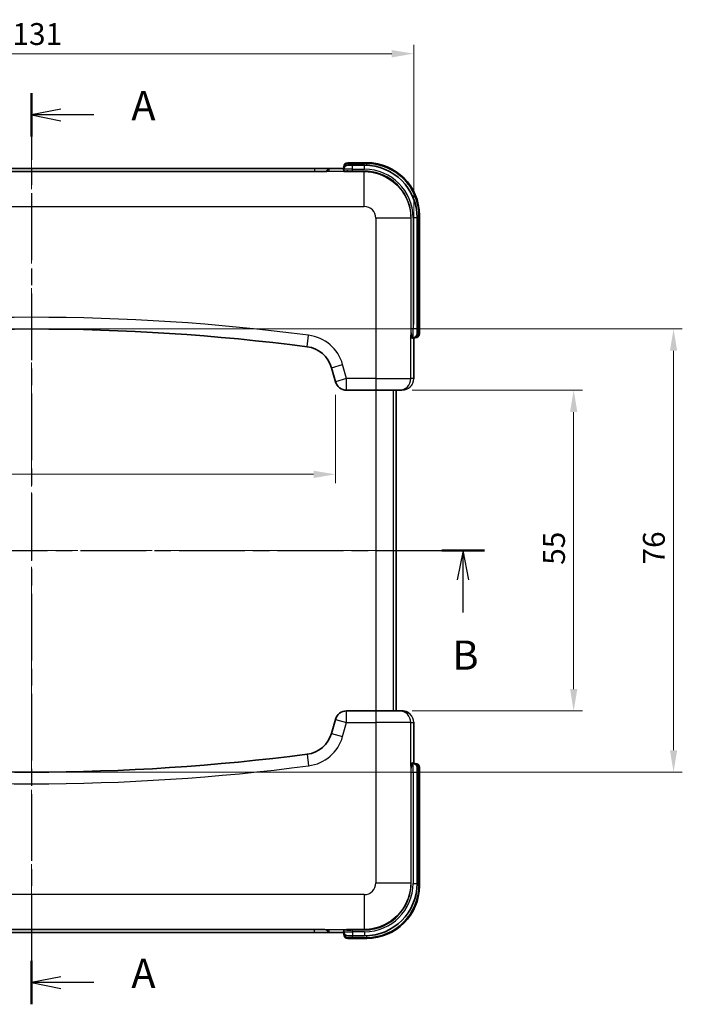
# Model space of a CAD drawing. Units: millimetres. Extents: x 22 to 4373, y 12 to 574.
# Drawn here: x 862 to 976, y 273 to 442 of the extents above; entities that cross this region are included whole.
import ezdxf

# ---------------------------------------------------------------- set-up
doc = ezdxf.new("R2010")
doc.units = ezdxf.units.MM
doc.header["$LTSCALE"] = 1.5
doc.linetypes.add('CHAIN', pattern=[0.3543, 0.2362, -0.0295, 0.0591, -0.0295])
doc.layers.get('Defpoints').update_dxf_attribs({"lineweight": 25})
for name, color, linetype, lineweight in [('Centerline (ISO)', 131, 'Continuous', 18), ('Dimension (ISO)', 7, 'Continuous', 18), ('Section Line (ISO)', 7, 'CHAIN', 25), ('Visible (ISO)', 7, 'Continuous', 35), ('Visible Narrow (ISO)', 7, 'Continuous', 25)]:
    doc.layers.add(name, color=color, linetype=linetype, lineweight=lineweight)
doc.styles.add('Note Text (TK)', font='txt')
doc.dimstyles.new('Default - Method 1b (TK)', dxfattribs={"dimscale": 1.5, "dimtxt": 2.5, "dimasz": 2.5, "dimexe": 1, "dimexo": 1.5, "dimgap": 1, "dimtad": 1, "dimtoh": 1, "dimrnd": 1e-08, "dimdsep": 46, "dimtxsty": 'Note Text (TK)', "dimcen": 0.09, "dimdle": 5, "dimclrd": 100, "dimclre": 100, "dimclrt": 7, "dimadec": 1, "dimazin": 1, "dimtfac": 1, "dimtmove": 0, "dimatfit": 3, "dimfxl": 1, "dimtolj": 1, "dimlwd": -1, "dimlwe": -1, "dimarcsym": 0})

# ---------------------------------------------------------------- blocks, each defined once
blk = doc.blocks.new('2dTransSection0')
at = {"layer": 'Section Line (ISO)', "linetype": 'CHAIN', "ltscale": 16.159494}
blk.add_line((137.36, 216.655), (137.36, 138.501), dxfattribs=at)
at = {"layer": 'Section Line (ISO)', "linetype": 'Continuous', "lineweight": 50}
for p, q in [((137.36, 216.655), (137.36, 212.93)), ((137.36, 142.226), (137.36, 138.501))]:
    blk.add_line(p, q, dxfattribs=at)
at = {"layer": 'Section Line (ISO)', "linetype": 'Continuous'}
for p, q in [((139.86, 215.293), (137.36, 214.793)), ((139.86, 214.793), (137.36, 214.793)), ((137.36, 214.793), (139.86, 214.293)), ((142.696, 214.793), (139.86, 214.793)), ((139.86, 140.864), (137.36, 140.364)), ((139.86, 140.364), (137.36, 140.364)), ((137.36, 140.364), (139.86, 139.864)), ((142.696, 140.364), (139.86, 140.364))]:
    blk.add_line(p, q, dxfattribs=at)
at = {"layer": 'Section Line (ISO)', "char_height": 2.5, "attachment_point": 7, "style": 'Note Text (TK)'}
for insert in [(145.908, 213.55), (145.908, 139.121)]:
    blk.add_mtext('A', dxfattribs=dict(at, insert=insert))
blk = doc.blocks.new('2dTransSection1')
at = {"layer": 'Section Line (ISO)', "linetype": 'CHAIN', "ltscale": 15.903787}
blk.add_line((99.284, 177.424), (176.17, 177.424), dxfattribs=at)
at = {"layer": 'Section Line (ISO)', "linetype": 'Continuous', "lineweight": 50}
for p, q in [((99.284, 177.424), (102.918, 177.424)), ((172.535, 177.424), (176.17, 177.424))]:
    blk.add_line(p, q, dxfattribs=at)
at = {"layer": 'Section Line (ISO)', "linetype": 'Continuous'}
for p, q in [((101.101, 177.424), (100.601, 174.924)), ((101.101, 174.924), (101.101, 177.424)), ((101.601, 174.924), (101.101, 177.424)), ((174.352, 177.424), (173.852, 174.924)), ((174.352, 174.924), (174.352, 177.424)), ((174.852, 174.924), (174.352, 177.424)), ((101.101, 172.104), (101.101, 174.924)), ((174.352, 172.104), (174.352, 174.924))]:
    blk.add_line(p, q, dxfattribs=at)
at = {"layer": 'Section Line (ISO)', "char_height": 2.5, "attachment_point": 7, "style": 'Note Text (TK)'}
for insert in [(100.182, 166.424), (173.433, 166.424)]:
    blk.add_mtext('B', dxfattribs=dict(at, insert=insert))
blk = doc.blocks.new('*D33')
at = {"layer": 'Defpoints', "color": 0}
for p in [(929.47, 436.08), (798.47, 387.36), (929.47, 387.36)]:
    blk.add_point(p, dxfattribs=at)
at = {"layer": 'Dimension (ISO)', "color": 100}
for p, q in [((798.47, 389.61), (798.47, 437.58)), ((929.47, 389.61), (929.47, 437.58)), ((802.22, 436.08), (925.72, 436.08))]:
    blk.add_line(p, q, dxfattribs=at)
for points in [[(802.22, 436.7), (802.22, 435.45), (798.47, 436.08)], [(925.72, 436.7), (925.72, 435.45), (929.47, 436.08)]]:
    blk.add_solid(points, dxfattribs=at)
at = {"layer": 'Dimension (ISO)', "color": 7, "insert": (860.68, 439.45), "char_height": 3.75, "attachment_point": 4, "style": 'Note Text (TK)'}
blk.add_mtext('\\A1;131', dxfattribs=at)
blk = doc.blocks.new('*D35')
at = {"layer": 'Defpoints', "color": 0}
for p in [(926.98, 378.36), (926.98, 323.34), (956.9, 323.34)]:
    blk.add_point(p, dxfattribs=at)
at = {"layer": 'Dimension (ISO)', "color": 100}
for p, q in [((929.23, 378.36), (958.4, 378.36)), ((956.9, 374.61), (956.9, 327.09)), ((929.23, 323.34), (958.4, 323.34))]:
    blk.add_line(p, q, dxfattribs=at)
for points in [[(956.28, 374.61), (957.53, 374.61), (956.9, 378.36)], [(956.28, 327.09), (957.53, 327.09), (956.9, 323.34)]]:
    blk.add_solid(points, dxfattribs=at)
at = {"layer": 'Dimension (ISO)', "color": 7, "insert": (953.53, 348.4), "char_height": 3.75, "attachment_point": 4, "rotation": 90, "style": 'Note Text (TK)'}
blk.add_mtext('\\A1;55', dxfattribs=at)
blk = doc.blocks.new('*D36')
at = {"layer": 'Defpoints', "color": 0}
for p in [(863.97, 388.86), (863.97, 312.84), (974.03, 312.84)]:
    blk.add_point(p, dxfattribs=at)
at = {"layer": 'Dimension (ISO)', "color": 100}
for p, q in [((866.22, 388.86), (975.53, 388.86)), ((974.03, 385.11), (974.03, 316.59)), ((866.22, 312.84), (975.53, 312.84))]:
    blk.add_line(p, q, dxfattribs=at)
for points in [[(973.4, 385.11), (974.65, 385.11), (974.03, 388.86)], [(973.4, 316.59), (974.65, 316.59), (974.03, 312.84)]]:
    blk.add_solid(points, dxfattribs=at)
at = {"layer": 'Dimension (ISO)', "color": 7, "insert": (970.65, 348.45), "char_height": 3.75, "attachment_point": 4, "rotation": 90, "style": 'Note Text (TK)'}
blk.add_mtext('\\A1;76', dxfattribs=at)
blk = doc.blocks.new('*D37')
at = {"layer": 'Defpoints', "color": 0}
for p in [(811.89, 379.81), (916.06, 379.81), (916.06, 363.92)]:
    blk.add_point(p, dxfattribs=at)
at = {"layer": 'Dimension (ISO)', "color": 100}
for p, q in [((811.89, 377.56), (811.89, 362.42)), ((916.06, 377.56), (916.06, 362.42)), ((815.64, 363.92), (912.31, 363.92))]:
    blk.add_line(p, q, dxfattribs=at)
for points in [[(815.64, 364.54), (815.64, 363.29), (811.89, 363.92)], [(912.31, 364.54), (912.31, 363.29), (916.06, 363.92)]]:
    blk.add_solid(points, dxfattribs=at)
at = {"layer": 'Dimension (ISO)', "color": 7, "insert": (851.66, 367.29), "char_height": 3.75, "attachment_point": 4, "style": 'Note Text (TK)'}
blk.add_mtext('\\A1;104', dxfattribs=at)

msp = doc.modelspace()

# ---------------------------------------------------------------- linework, layer by layer
at = {"layer": 'Centerline (ISO)', "linetype": 'CHAIN', "ltscale": 23.990969}
for p, q in [((863.971, 421.348), (863.971, 280.346)), ((796.471, 350.847), (931.471, 350.847))]:
    msp.add_line(p, q, dxfattribs=at)
at = {"layer": 'Visible (ISO)'}
for p, q in [((918.171, 417.376), (918.971, 417.376)), ((918.171, 417.266), (918.971, 417.266)), ((921.451, 417.376), (918.971, 417.376)), ((921.381, 417.266), (918.971, 417.266)), ((810.471, 416.358), (917.471, 416.358)), ((912.471, 415.851), (815.471, 415.851)), ((917.471, 416.676), (917.471, 416.566)), ((917.471, 416.566), (917.471, 416.292)), ((917.471, 416.246), (917.471, 416.012)), ((918.171, 416.946), (918.971, 416.946)), ((921.061, 416.946), (918.971, 416.946)), ((930.061, 388.858), (930.061, 407.946)), ((930.381, 388.858), (930.381, 408.266)), ((930.451, 388.858), (930.451, 408.376)), ((930.061, 388.858), (930.061, 388.058)), ((930.381, 388.858), (930.381, 388.058)), ((930.451, 388.858), (930.451, 388.058)), ((929.125, 387.358), (929.361, 387.358)), ((929.405, 387.358), (929.681, 387.358)), ((929.471, 387.358), (929.471, 380.358)), ((929.681, 387.358), (929.751, 387.358)), ((915.369, 382.213), (916.056, 379.808)), ((917.979, 378.358), (922.987, 378.358)), ((926.984, 378.358), (922.987, 378.358)), ((926.471, 323.337), (926.471, 378.358)), ((926.984, 378.358), (927.469, 378.358)), ((922.987, 323.337), (917.979, 323.337)), ((922.987, 323.337), (926.984, 323.337)), ((927.469, 323.337), (926.984, 323.337)), ((916.056, 321.886), (915.369, 319.481)), ((929.471, 321.337), (929.471, 314.337)), ((929.361, 314.337), (929.125, 314.337)), ((929.681, 314.337), (929.405, 314.337)), ((929.751, 314.337), (929.681, 314.337)), ((930.061, 313.637), (930.061, 312.837)), ((930.061, 293.749), (930.061, 312.837)), ((930.381, 313.637), (930.381, 312.837)), ((930.381, 293.429), (930.381, 312.837)), ((930.451, 313.637), (930.451, 312.837)), ((930.451, 293.319), (930.451, 312.837)), ((815.471, 285.843), (912.471, 285.843)), ((917.471, 285.682), (917.471, 285.449)), ((917.471, 285.337), (810.471, 285.337)), ((917.471, 285.402), (917.471, 285.129)), ((917.471, 285.129), (917.471, 285.019)), ((918.971, 284.749), (918.171, 284.749)), ((918.971, 284.429), (918.171, 284.429)), ((918.971, 284.319), (918.171, 284.319)), ((918.971, 284.749), (921.061, 284.749)), ((918.971, 284.429), (921.381, 284.429)), ((918.971, 284.319), (921.451, 284.319))]:
    msp.add_line(p, q, dxfattribs=at)
for centre, radius, start, end in [((918.171, 416.676), 0.7, 90, 180), ((918.171, 416.566), 0.7, 90, 180), ((921.381, 408.266), 9, 0, 90), ((921.451, 408.376), 9, 0, 90), ((918.171, 416.246), 0.7, 90, 180), ((921.061, 407.946), 9, 0, 90), ((863.971, 22.786), 366.071, 82.58615, 97.41385), ((929.361, 388.058), 0.7, 270, 0), ((929.681, 388.058), 0.7, 270, 0), ((929.751, 388.058), 0.7, 270, 0), ((910.562, 380.839), 5, 15.9454, 82.58615), ((917.979, 380.358), 2, 195.9454, 270), ((917.979, 321.337), 2, 90, 164.0546), ((910.562, 320.855), 5, 277.41385, 344.0546), ((863.971, 678.908), 366.071, 262.58615, 277.41385), ((929.361, 313.637), 0.7, 0, 90), ((929.681, 313.637), 0.7, 0, 90), ((929.751, 313.637), 0.7, 0, 90), ((921.061, 293.749), 9, 270, 0), ((921.381, 293.429), 9, 270, 0), ((921.451, 293.319), 9, 270, 0), ((918.171, 285.449), 0.7, 180, 270), ((918.171, 285.129), 0.7, 180, 270), ((918.171, 285.019), 0.7, 180, 270)]:
    msp.add_arc(centre, radius, start, end, dxfattribs=at)
for centre, major_axis, start_param, end_param in [((913.673, 415.37), (-0.01, 0.5), 6.2812622, 6.2819122), ((913.673, 286.324), (-0.01, -0.5), 0.0012723, 0.0019221)]:
    msp.add_ellipse(centre, major_axis=major_axis, ratio=0.4808259, start_param=start_param, end_param=end_param, dxfattribs=at)
for points, knots in [([(912.471, 415.851), (912.723, 415.851), (912.978, 415.856), (913.372, 415.864), (913.522, 415.868), (913.664, 415.87)], [0, 0, 0, 0, 0.07572931, 0.07572931, 0.12414518, 0.12414518, 0.12414518, 0.12414518]), ([(913.664, 415.87), (913.89, 415.875), (914.098, 415.88), (914.449, 415.893), (914.596, 415.901), (914.745, 415.912), (914.783, 415.916), (914.826, 415.921), (914.839, 415.923), (914.839, 415.923)], [0, 0, 0, 0, 0.07753958, 0.07753958, 0.15519164, 0.15519164, 0.19122729, 0.19122729, 0.21680331, 0.21680331, 0.21680331, 0.21680331]), ([(917.41, 416.22), (917.41, 416.22), (917.411, 416.22), (917.417, 416.223), (917.42, 416.224), (917.427, 416.228), (917.431, 416.231), (917.439, 416.237), (917.442, 416.24), (917.451, 416.25), (917.456, 416.257), (917.464, 416.274), (917.468, 416.284), (917.47, 416.299), (917.471, 416.304), (917.471, 416.309)], [0.229496468, 0.229496468, 0.229496468, 0.229496468, 0.23645313, 0.23645313, 0.240064587, 0.240064587, 0.243298148, 0.243298148, 0.245577652, 0.245577652, 0.248898383, 0.248898383, 0.252473031, 0.252473031, 0.254207144, 0.254207144, 0.254207144, 0.254207144]), ([(917.41, 415.941), (917.41, 415.941), (917.411, 415.941), (917.417, 415.943), (917.42, 415.945), (917.427, 415.949), (917.431, 415.951), (917.439, 415.958), (917.442, 415.961), (917.451, 415.971), (917.456, 415.978), (917.464, 415.995), (917.468, 416.005), (917.47, 416.02), (917.471, 416.025), (917.471, 416.03)], [0.229496496, 0.229496496, 0.229496496, 0.229496496, 0.236452717, 0.236452717, 0.240064246, 0.240064246, 0.243297794, 0.243297794, 0.245577302, 0.245577302, 0.248898035, 0.248898035, 0.252472659, 0.252472659, 0.254206974, 0.254206974, 0.254206974, 0.254206974]), ([(929.143, 387.358), (929.131, 387.358), (929.119, 387.355), (929.098, 387.347), (929.089, 387.342), (929.074, 387.33), (929.069, 387.324), (929.062, 387.315), (929.06, 387.311), (929.056, 387.303), (929.055, 387.301), (929.054, 387.297), (929.053, 387.297), (929.053, 387.297)], [0, 0, 0, 0, 0.004022359, 0.004022359, 0.007962892, 0.007962892, 0.011639811, 0.011639811, 0.014981042, 0.014981042, 0.019837484, 0.019837484, 0.024519211, 0.024519211, 0.024519211, 0.024519211]), ([(929.422, 387.358), (929.411, 387.358), (929.399, 387.355), (929.378, 387.347), (929.368, 387.342), (929.354, 387.33), (929.348, 387.324), (929.341, 387.315), (929.339, 387.311), (929.335, 387.303), (929.334, 387.301), (929.333, 387.297), (929.333, 387.297), (929.333, 387.297)], [0, 0, 0, 0, 0.004022423, 0.004022423, 0.007963008, 0.007963008, 0.011639904, 0.011639904, 0.014981156, 0.014981156, 0.019837837, 0.019837837, 0.024519451, 0.024519451, 0.024519451, 0.024519451]), ([(929.173, 379.309), (929.145, 379.262), (929.114, 379.217), (929.062, 379.145), (929.04, 379.118), (929.018, 379.091)], [0.109937242, 0.109937242, 0.109937242, 0.109937242, 0.126195683, 0.126195683, 0.136597192, 0.136597192, 0.136597192, 0.136597192]), ([(927.469, 323.337), (927.568, 323.336), (927.667, 323.329), (927.86, 323.3), (927.955, 323.278), (928.213, 323.2), (928.374, 323.129), (928.521, 323.038)], [0, 0, 0, 0, 0.029617, 0.029617, 0.0586091, 0.0586091, 0.11045728, 0.11045728, 0.11045728, 0.11045728]), ([(928.546, 323.022), (928.568, 323.009), (928.589, 322.995), (928.637, 322.962), (928.663, 322.942), (928.689, 322.922)], [0.113385084, 0.113385084, 0.113385084, 0.113385084, 0.120973197, 0.120973197, 0.130804497, 0.130804497, 0.130804497, 0.130804497]), ([(929.053, 314.398), (929.053, 314.398), (929.054, 314.396), (929.056, 314.39), (929.057, 314.387), (929.061, 314.381), (929.064, 314.377), (929.07, 314.369), (929.073, 314.365), (929.083, 314.357), (929.09, 314.352), (929.107, 314.343), (929.117, 314.34), (929.132, 314.337), (929.138, 314.337), (929.143, 314.337)], [0.229726289, 0.229726289, 0.229726289, 0.229726289, 0.236622561, 0.236622561, 0.2401702, 0.2401702, 0.243338056, 0.243338056, 0.245591131, 0.245591131, 0.248860652, 0.248860652, 0.252382534, 0.252382534, 0.254265689, 0.254265689, 0.254265689, 0.254265689]), ([(929.333, 314.397), (929.333, 314.397), (929.333, 314.396), (929.336, 314.39), (929.337, 314.387), (929.341, 314.38), (929.344, 314.376), (929.35, 314.368), (929.353, 314.365), (929.363, 314.356), (929.37, 314.351), (929.387, 314.343), (929.397, 314.339), (929.412, 314.337), (929.417, 314.337), (929.422, 314.337)], [0.229496347, 0.229496347, 0.229496347, 0.229496347, 0.236454887, 0.236454887, 0.240066039, 0.240066039, 0.243299655, 0.243299655, 0.245579142, 0.245579142, 0.248899865, 0.248899865, 0.252474607, 0.252474607, 0.254207866, 0.254207866, 0.254207866, 0.254207866]), ([(913.664, 285.824), (913.417, 285.829), (913.145, 285.836), (912.737, 285.842), (912.603, 285.843), (912.471, 285.843)], [0, 0, 0, 0, 0.08424797, 0.08424797, 0.12408679, 0.12408679, 0.12408679, 0.12408679]), ([(914.839, 285.771), (914.839, 285.771), (914.839, 285.771), (914.838, 285.772), (914.83, 285.773), (914.796, 285.777), (914.76, 285.781), (914.643, 285.79), (914.545, 285.796), (914.285, 285.807), (914.112, 285.813), (913.839, 285.82), (913.753, 285.822), (913.664, 285.824)], [0.08963191, 0.08963191, 0.08963191, 0.08963191, 0.09009975, 0.09009975, 0.11023791, 0.11023791, 0.14663795, 0.14663795, 0.20499062, 0.20499062, 0.27621796, 0.27621796, 0.30675943, 0.30675943, 0.30675943, 0.30675943]), ([(917.471, 285.664), (917.471, 285.676), (917.468, 285.688), (917.46, 285.709), (917.455, 285.719), (917.443, 285.733), (917.437, 285.738), (917.428, 285.745), (917.424, 285.747), (917.416, 285.751), (917.414, 285.752), (917.41, 285.754), (917.41, 285.754), (917.41, 285.754)], [0, 0, 0, 0, 0.004022309, 0.004022309, 0.0079628, 0.0079628, 0.011639738, 0.011639738, 0.014980952, 0.014980952, 0.019837207, 0.019837207, 0.024519023, 0.024519023, 0.024519023, 0.024519023]), ([(917.471, 285.385), (917.471, 285.396), (917.468, 285.408), (917.46, 285.43), (917.455, 285.439), (917.443, 285.454), (917.437, 285.459), (917.428, 285.466), (917.424, 285.468), (917.416, 285.472), (917.414, 285.473), (917.41, 285.474), (917.41, 285.474), (917.41, 285.474)], [0, 0, 0, 0, 0.004022368, 0.004022368, 0.007962909, 0.007962909, 0.011639825, 0.011639825, 0.014981059, 0.014981059, 0.019837537, 0.019837537, 0.024519247, 0.024519247, 0.024519247, 0.024519247])]:
    msp.add_open_spline(points, degree=3, knots=knots, dxfattribs=at)
for points in [[(929.471, 380.358), (929.471, 380.322), (929.47, 380.286), (929.468, 380.251)], [(929.469, 321.414), (929.47, 321.388), (929.471, 321.362), (929.471, 321.337)]]:
    msp.add_open_spline(points, degree=3, dxfattribs=at)
at = {"layer": 'Visible Narrow (ISO)'}
for p, q in [((918.971, 417.376), (918.971, 417.266)), ((918.971, 417.266), (918.971, 416.946)), ((921.381, 417.266), (921.381, 416.94)), ((921.451, 417.376), (921.451, 417.265)), ((810.471, 416.357), (917.471, 416.357)), ((912.471, 416.348), (815.471, 416.348)), ((815.471, 415.849), (912.471, 415.849)), ((912.471, 416.348), (912.471, 415.851)), ((912.471, 415.849), (912.471, 415.851)), ((917.927, 415.87), (913.673, 415.87)), ((914.971, 415.947), (914.971, 416.261)), ((917.371, 416.209), (917.371, 416.192)), ((917.371, 415.93), (917.371, 415.913)), ((917.479, 416.676), (917.471, 416.676)), ((917.548, 416.566), (917.471, 416.566)), ((918.971, 416.246), (917.471, 416.246)), ((918.971, 416.246), (918.971, 416.946)), ((918.971, 416.246), (921.061, 416.246)), ((918.971, 415.944), (918.971, 416.246)), ((918.971, 415.845), (918.971, 415.944)), ((920.988, 415.944), (918.971, 415.944)), ((918.971, 415.845), (920.988, 415.845)), ((920.988, 415.944), (920.988, 415.845)), ((920.988, 409.874), (920.988, 415.845)), ((921.061, 416.246), (921.061, 416.946)), ((806.953, 409.874), (920.988, 409.874)), ((928.958, 407.875), (922.987, 407.875)), ((922.987, 407.875), (922.987, 380.358)), ((929.057, 407.875), (928.958, 407.875)), ((928.958, 407.875), (928.958, 388.858)), ((929.057, 388.858), (929.057, 407.875)), ((929.361, 407.946), (929.361, 388.858)), ((930.061, 407.946), (929.361, 407.946)), ((930.381, 408.266), (930.055, 408.266)), ((930.451, 408.376), (930.38, 408.376)), ((929.057, 388.858), (928.958, 388.858)), ((929.361, 388.858), (929.057, 388.858)), ((929.361, 387.358), (929.361, 388.858)), ((930.061, 388.858), (929.361, 388.858)), ((930.061, 388.858), (930.381, 388.858)), ((930.451, 388.858), (930.381, 388.858)), ((911.207, 385.797), (911.465, 387.781)), ((928.983, 380.358), (928.983, 387.814)), ((929.026, 387.258), (929.043, 387.258)), ((929.305, 387.258), (929.322, 387.258)), ((929.47, 387.358), (929.47, 380.358)), ((929.681, 387.358), (929.681, 387.435)), ((929.751, 387.358), (929.751, 387.361)), ((915.369, 382.213), (917.292, 382.762)), ((917.979, 380.358), (917.292, 382.762)), ((917.979, 380.358), (916.056, 379.808)), ((922.987, 380.358), (917.979, 380.358)), ((917.979, 378.358), (917.979, 380.358)), ((922.987, 380.358), (922.987, 378.358)), ((922.987, 380.358), (928.983, 380.358)), ((929.47, 380.358), (928.983, 380.358)), ((929.471, 380.358), (929.47, 380.358)), ((922.997, 378.358), (922.997, 323.337)), ((925.996, 323.337), (925.996, 378.358)), ((917.979, 321.337), (917.979, 323.337)), ((922.987, 323.337), (922.987, 321.337)), ((916.056, 321.886), (917.979, 321.337)), ((917.292, 318.932), (917.979, 321.337)), ((917.979, 321.337), (922.987, 321.337)), ((928.983, 321.337), (922.987, 321.337)), ((922.987, 321.337), (922.987, 293.819)), ((928.983, 313.88), (928.983, 321.337)), ((928.983, 321.337), (929.47, 321.337)), ((929.47, 321.337), (929.47, 314.337)), ((929.47, 321.337), (929.471, 321.337)), ((915.369, 319.481), (917.292, 318.932)), ((911.207, 315.897), (911.465, 313.914)), ((929.043, 314.437), (929.026, 314.437)), ((929.322, 314.437), (929.305, 314.437)), ((929.361, 312.837), (929.361, 314.337)), ((929.681, 314.259), (929.681, 314.337)), ((929.751, 314.333), (929.751, 314.337)), ((928.958, 312.837), (929.057, 312.837)), ((928.958, 312.837), (928.958, 293.819)), ((929.057, 293.819), (929.057, 312.837)), ((929.057, 312.837), (929.361, 312.837)), ((929.361, 312.837), (930.061, 312.837)), ((929.361, 312.837), (929.361, 293.749)), ((930.061, 312.837), (930.381, 312.837)), ((930.451, 312.837), (930.381, 312.837)), ((922.987, 293.819), (928.958, 293.819)), ((928.958, 293.819), (929.057, 293.819)), ((929.361, 293.749), (930.061, 293.749)), ((930.055, 293.429), (930.381, 293.429)), ((930.451, 293.319), (930.38, 293.319)), ((920.988, 291.82), (806.953, 291.82)), ((920.988, 291.82), (920.988, 285.849)), ((912.471, 285.845), (815.471, 285.845)), ((912.471, 285.843), (912.471, 285.845)), ((912.471, 285.346), (912.471, 285.843)), ((913.673, 285.824), (917.927, 285.824)), ((914.971, 285.433), (914.971, 285.747)), ((917.371, 285.782), (917.371, 285.764)), ((917.371, 285.502), (917.371, 285.485)), ((918.971, 285.849), (918.971, 285.75)), ((920.988, 285.849), (918.971, 285.849)), ((918.971, 285.75), (920.988, 285.75)), ((918.971, 285.449), (918.971, 285.75)), ((920.988, 285.849), (920.988, 285.75)), ((917.471, 285.337), (810.471, 285.337)), ((815.471, 285.346), (912.471, 285.346)), ((917.471, 285.449), (918.971, 285.449)), ((917.471, 285.129), (917.548, 285.129)), ((917.471, 285.019), (917.479, 285.019)), ((918.971, 285.449), (918.971, 284.749)), ((921.061, 285.449), (918.971, 285.449)), ((918.971, 284.429), (918.971, 284.749)), ((918.971, 284.319), (918.971, 284.429)), ((921.061, 285.449), (921.061, 284.749)), ((921.381, 284.754), (921.381, 284.429)), ((921.451, 284.319), (921.451, 284.429))]:
    msp.add_line(p, q, dxfattribs=at)
for centre, radius, start, end in [((921.061, 407.946), 8.3, 0, 90), ((863.971, 22.786), 368.071, 82.58615, 97.41385), ((910.562, 380.839), 7, 15.9454, 82.58615), ((910.562, 320.855), 7, 277.41385, 344.0546), ((863.971, 678.908), 368.071, 262.58615, 277.41385), ((921.061, 293.749), 8.3, 270, 0)]:
    msp.add_arc(centre, radius, start, end, dxfattribs=at)
for centre, major_axis, ratio, start_param, end_param in [((912.471, 416.261), (-2.5, 0), 0.0349208, 3.1415927, 4.712389), ((913.673, 415.37), (-0.01, 0.5), 0.4808259, 6.2433723, 6.2812622), ((912.471, 415.947), (2.5, 0), 0.0349208, 5.2140627, 6.2831853), ((914.971, 415.761), (-0.5, 0), 0.9993908, 4.712389, 6.0100322), ((914.971, 415.447), (-0.5, 0), 0.9993908, 5.0693356, 5.073545), ((914.971, 415.447), (-0.5, 0), 0.9993908, 4.712389, 5.0474244), ((917.371, 416.309), (0.1, 0), 0.9993908, 4.712389, 6.2831853), ((917.371, 416.292), (0.1, 0), 0.9993908, 4.712389, 6.2831853), ((918.971, 416.209), (-1.6, 0), 0.0349208, 6.0416308, 6.2831853), ((918.971, 416.192), (1.6, 0), 0.0349208, 3.1415927, 3.4970139), ((917.371, 416.03), (0.1, 0), 0.9993908, 4.712389, 6.2831853), ((917.371, 416.012), (0.1, 0), 0.9993908, 4.712389, 6.2831853), ((918.971, 415.93), (-1.6, 0), 0.0349208, 6.0416314, 6.2831853), ((918.971, 415.913), (1.6, 0), 0.0349208, 3.1415927, 4.0019173), ((918.971, 416.209), (-1.6, 0), 0.0349208, 6.0299111, 6.0300278), ((918.971, 415.93), (-1.6, 0), 0.0349208, 6.0299111, 6.0300287), ((918.971, 416.292), (-1.5, 0), 0.0372488, 0, 0.0428343), ((918.971, 416.012), (-1.5, 0), 0.0372488, 0, 0.8603246), ((917.927, 415.97), (-0.003, -0.1), 0.6520223, 0.0460457, 1.5903832), ((920.986, 407.873), (1.416, 1.416), 0.9987828, 5.4983961, 7.0679745), ((929.083, 387.814), (-0.1, -0.003), 0.6520223, 4.6928021, 6.2371396), ((929.026, 388.858), (0, -1.6), 0.0349208, 5.4228607, 6.2831853), ((929.125, 387.258), (0, 0.1), 0.9993908, 0, 1.5707963), ((929.143, 387.258), (0, 0.1), 0.9993908, 0, 1.5707963), ((929.043, 388.858), (0, 1.6), 0.0349208, 3.1415927, 3.3835085), ((929.043, 388.858), (0, 1.6), 0.0349208, 3.39475, 3.3948669), ((929.125, 388.858), (0, 1.5), 0.0372488, 2.281268, 3.1415927), ((929.305, 388.858), (0, -1.6), 0.0349208, 5.9277641, 6.2831853), ((929.405, 387.258), (0, 0.1), 0.9993908, 0, 1.5707963), ((929.422, 387.258), (0, 0.1), 0.9993908, 0, 1.5707963), ((929.322, 388.858), (0, 1.6), 0.0349208, 3.1415927, 3.3835093), ((929.322, 388.858), (0, 1.6), 0.0349208, 3.3947511, 3.3948669), ((929.405, 388.858), (0, 1.5), 0.0372488, 3.1006793, 3.1415927), ((926.984, 380.358), (0, -2), 0.9993908, 0, 1.5707963), ((927.469, 380.358), (2.001, 0), 0.9995126, 4.712389, 6.2831853), ((926.984, 321.337), (0, 2), 0.9993908, 4.712389, 6.2831853), ((927.469, 321.337), (2.001, 0), 0.9995126, 0, 1.5707963), ((929.026, 312.837), (0, -1.6), 0.0349208, 3.1415927, 4.0019173), ((929.125, 314.437), (0, -0.1), 0.9993908, 4.712389, 6.2831853), ((929.143, 314.437), (0, -0.1), 0.9993908, 4.712389, 6.2831853), ((929.043, 312.837), (0, 1.6), 0.0349208, 6.0413174, 6.2831853), ((929.043, 312.837), (0, 1.6), 0.0349208, 6.0299111, 6.0300265), ((929.125, 312.837), (0, 1.5), 0.0372488, 0, 0.8603246), ((929.305, 312.837), (0, -1.6), 0.0349208, 3.1415927, 3.4970139), ((929.405, 314.437), (0, -0.1), 0.9993908, 4.712389, 6.2831853), ((929.422, 314.437), (0, -0.1), 0.9993908, 4.712389, 6.2831853), ((929.322, 312.837), (0, 1.6), 0.0349208, 6.0416279, 6.2831853), ((929.322, 312.837), (0, 1.6), 0.0349208, 6.0299111, 6.030024), ((929.405, 312.837), (0, 1.5), 0.0372488, 0, 0.0409133), ((929.083, 313.88), (-0.1, 0.003), 0.6520223, 0.0460457, 1.5903832), ((920.986, 293.822), (1.416, -1.416), 0.9987828, 5.4983961, 7.0679745), ((913.673, 286.324), (-0.01, -0.5), 0.4808259, 0.0019221, 0.039813), ((912.471, 285.747), (-2.5, 0), 0.0349208, 3.1415927, 4.2107152), ((914.971, 285.933), (-0.5, 0), 0.9993908, 0.2730975, 1.5707963), ((914.971, 286.247), (-0.5, 0), 0.9993908, 1.2096403, 1.2138445), ((914.971, 286.247), (-0.5, 0), 0.9993908, 1.2358093, 1.5707963), ((918.971, 285.782), (-1.6, 0), 0.0349208, 5.4228607, 6.2831853), ((917.371, 285.682), (0.1, 0), 0.9993908, 0, 1.5707963), ((917.371, 285.664), (0.1, 0), 0.9993908, 0, 1.5707963), ((918.971, 285.764), (1.6, 0), 0.0349208, 3.1415927, 3.3835079), ((918.971, 285.502), (-1.6, 0), 0.0349208, 5.9277641, 6.2831853), ((917.371, 285.402), (0.1, 0), 0.9993908, 0, 1.5707963), ((917.371, 285.385), (0.1, 0), 0.9993908, 0, 1.5707963), ((918.971, 285.485), (1.6, 0), 0.0349208, 3.1415927, 3.3835086), ((918.971, 285.764), (1.6, 0), 0.0349208, 3.3947492, 3.3948669), ((918.971, 285.485), (1.6, 0), 0.0349208, 3.3947502, 3.3948669), ((918.971, 285.682), (1.5, 0), 0.0372488, 2.281268, 3.1415927), ((917.927, 285.724), (-0.003, 0.1), 0.6520223, 4.6928021, 6.2371396), ((912.471, 285.433), (2.5, 0), 0.0349208, 4.712389, 6.2831853), ((918.971, 285.402), (1.5, 0), 0.0372488, 3.0987584, 3.1415927)]:
    msp.add_ellipse(centre, major_axis=major_axis, ratio=ratio, start_param=start_param, end_param=end_param, dxfattribs=at)
for points in [[(912.471, 415.849), (912.89, 415.849), (913.308, 415.863), (913.673, 415.87)], [(917.927, 415.87), (918.213, 415.862), (918.594, 415.845), (918.971, 415.845)], [(918.971, 415.944), (918.617, 415.944), (918.26, 415.962), (917.992, 415.97)], [(928.958, 388.858), (928.958, 388.48), (928.975, 388.101), (928.983, 387.814)], [(929.083, 387.879), (929.075, 388.148), (929.057, 388.503), (929.057, 388.858)], [(928.983, 313.88), (928.975, 313.594), (928.958, 313.214), (928.958, 312.837)], [(929.057, 312.837), (929.057, 313.19), (929.075, 313.547), (929.083, 313.815)], [(913.673, 285.824), (913.308, 285.832), (912.89, 285.845), (912.471, 285.845)], [(918.971, 285.849), (918.593, 285.849), (918.214, 285.832), (917.927, 285.824)], [(917.992, 285.724), (918.261, 285.733), (918.616, 285.75), (918.971, 285.75)]]:
    msp.add_open_spline(points, degree=3, dxfattribs=at)
for points, knots in [([(929.057, 407.875), (929.057, 409.076), (928.504, 411.495), (925.798, 414.889), (922.79, 415.944), (920.988, 415.944)], [-1.2610275, -1.2610275, -1.2610275, -1.2610275, -0.9007339, -0.5404403, 0, 0, 0, 0]), ([(920.988, 415.845), (922.767, 415.845), (925.738, 414.803), (928.412, 411.451), (928.958, 409.061), (928.958, 407.875)], [0, 0, 0, 0, 0.5404403, 0.9007339, 1.2610275, 1.2610275, 1.2610275, 1.2610275]), ([(920.988, 285.75), (922.189, 285.75), (924.591, 286.299), (927.997, 288.992), (929.057, 292.018), (929.057, 293.819)], [-1.2610275, -1.2610275, -1.2610275, -1.2610275, -0.9007339, -0.5404403, 0, 0, 0, 0]), ([(928.958, 293.819), (928.958, 292.04), (927.91, 289.051), (924.547, 286.392), (922.174, 285.849), (920.988, 285.849)], [0, 0, 0, 0, 0.5404403, 0.9007339, 1.2610275, 1.2610275, 1.2610275, 1.2610275])]:
    msp.add_open_spline(points, degree=3, knots=knots, dxfattribs=at)

# ---------------------------------------------------------------- block references
at = {"layer": 'Section Line (ISO)', "xscale": 2, "yscale": 2, "zscale": 2}
for name in ['2dTransSection0', '2dTransSection1']:
    msp.add_blockref(name, (589.25, -4), dxfattribs=at)

# ---------------------------------------------------------------- dimensions: what is measured, and where the dimension line sits
at = {"layer": 'Dimension (ISO)', "color": 100}
dim = msp.add_linear_dim(base=(929.47, 436.076), p1=(798.471, 387.358), p2=(929.47, 387.358), dimstyle='Default - Method 1b (TK)', override={"dimtoh": 0, "dimdec": 2, "dimtp": 0, "dimtm": 0, "dimtdec": 2, "dimtofl": 0, "dimatfit": 1}, dxfattribs=at)
dim.commit()
dim.dimension.update_dxf_attribs({"geometry": '*D33', "text_midpoint": (863.971, 436.076), "dimtype": 160})
for base, p1, p2, angle, picture, middle in [((974.025, 312.837), (863.971, 388.858), (863.971, 312.837), 90, '*D36', (974.025, 350.847)), ((916.056, 363.919), (811.885, 379.808), (916.056, 379.808), 180, '*D37', (855.377, 363.919)), ((956.904, 323.337), (926.984, 378.358), (926.984, 323.337), 90, '*D35', (956.904, 350.847))]:
    dim = msp.add_linear_dim(base=base, p1=p1, p2=p2, angle=angle, dimstyle='Default - Method 1b (TK)', override={"dimtoh": 0, "dimdec": 0, "dimtp": 0, "dimtm": 0, "dimtdec": 2, "dimtofl": 0, "dimatfit": 1}, dxfattribs=at)
    dim.commit()
    dim.dimension.update_dxf_attribs({"geometry": picture, "text_midpoint": middle, "dimtype": 160})

doc.saveas('drawing.dxf')
